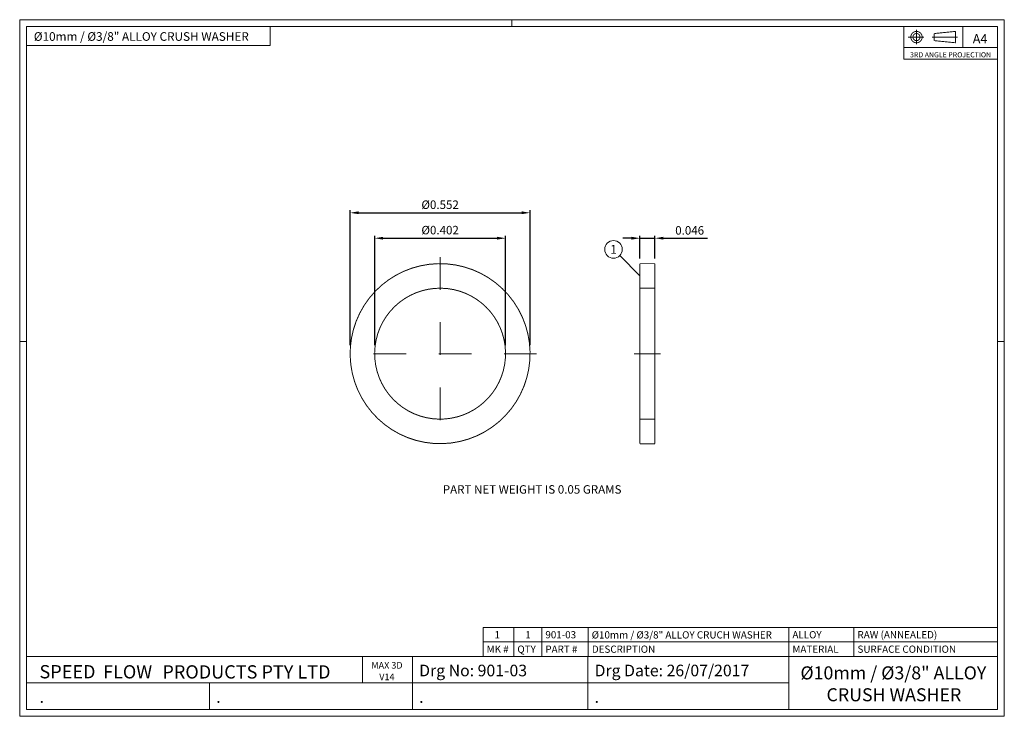
# Model space of a CAD drawing. Extents: x 0.06 to 3.08, y -0.9 to 1.23.
import ezdxf
from ezdxf.enums import TextEntityAlignment as Align

# ---------------------------------------------------------------- set-up
doc = ezdxf.new("R2010")
doc.units = 0
doc.header["$MEASUREMENT"] = 0
for name, pattern in [('CENTER', [2, 1.25, -0.25, 0.25, -0.25]), ('DASHED', [0.75, 0.5, -0.25]), ('HIDDEN', [0.375, 0.25, -0.125])]:
    doc.linetypes.add(name, pattern=pattern)
doc.layers.add('1', color=7, linetype='Continuous', lineweight=0)
doc.styles.add('DC_TEXTSTYLE4', font='arialbi.ttf', dxfattribs={"height": 0.2})
doc.styles.add('DC_TEXTSTYLE5', font='arial.ttf', dxfattribs={"height": 0.2})
doc.styles.add('DC_TEXTSTYLE6', font='timesbd.ttf', dxfattribs={"height": 0.2})
doc.styles.add('DC_TEXTSTYLE7', font='arial.ttf', dxfattribs={"height": 0.026})
doc.dimstyles.get("Standard").update_dxf_attribs({"dimtxt": 0.18, "dimasz": 0.18, "dimexe": 0.18, "dimexo": 0.0625, "dimgap": 0.09, "dimtad": 0, "dimtih": 1, "dimtoh": 1, "dimdec": 4, "dimzin": 0, "dimdsep": 46, "dimtxsty": 'Standard', "dimcen": 0.09, "dimadec": 0, "dimazin": 0, "dimtfac": 1, "dimtdec": 4, "dimtofl": 0, "dimtmove": 0, "dimatfit": 3, "dimfxl": 1, "dimtolj": 1, "dimtzin": 0, "dimarcsym": 0})

# ---------------------------------------------------------------- blocks, each defined once
blk = doc.blocks.new('*D2')
at = {"layer": '1', "color": 0, "linetype": 'Continuous', "lineweight": -2, "ltscale": 3.63854e-05}
for p, q in [((1.9326, 0.5616), (1.9066, 0.5616)), ((1.9586, 0.4991), (1.9586, 0.5694)), ((1.9586, 0.5616), (2.0046, 0.5616)), ((2.0046, 0.4991), (2.0046, 0.5694)), ((2.0306, 0.5616), (2.1658, 0.5616))]:
    blk.add_line(p, q, dxfattribs=at)
at = {"layer": '1', "color": 0}
for points in [[(1.9326, 0.5573), (1.9326, 0.566), (1.9586, 0.5616)], [(2.0306, 0.566), (2.0306, 0.5573), (2.0046, 0.5616)]]:
    blk.add_solid(points, dxfattribs=at)
at = {"layer": 'Defpoints', "color": 0}
for p in [(2.0046, 0.5616), (1.9586, 0.4836), (2.0046, 0.4836)]:
    blk.add_point(p, dxfattribs=at)
at = {"layer": '1', "color": 0, "lineweight": 0, "insert": (2.1112, 0.5857), "char_height": 0.026, "attachment_point": 5, "style": 'DC_TEXTSTYLE7'}
blk.add_mtext('\\A1;0.046', dxfattribs=at)
blk = doc.blocks.new('*D3')
at = {"layer": '1', "color": 0, "linetype": 'Continuous', "lineweight": -2, "ltscale": 3.63854e-05}
for p, q in [((1.1448, 0.2336), (1.1448, 0.5694)), ((1.1708, 0.5616), (1.5203, 0.5616)), ((1.5463, 0.2336), (1.5463, 0.5694))]:
    blk.add_line(p, q, dxfattribs=at)
at = {"layer": '1', "color": 0}
for points in [[(1.1708, 0.566), (1.1708, 0.5573), (1.1448, 0.5616)], [(1.5203, 0.5573), (1.5203, 0.566), (1.5463, 0.5616)]]:
    blk.add_solid(points, dxfattribs=at)
at = {"layer": 'Defpoints', "color": 0}
for p in [(1.5463, 0.5616), (1.1448, 0.2076), (1.5463, 0.2076)]:
    blk.add_point(p, dxfattribs=at)
at = {"layer": '1', "color": 0, "lineweight": 0, "insert": (1.3456, 0.5864), "char_height": 0.026, "attachment_point": 5, "style": 'DC_TEXTSTYLE7'}
blk.add_mtext('\\A1;Ø0.402', dxfattribs=at)
blk = doc.blocks.new('*D4')
at = {"layer": '1', "color": 0, "linetype": 'Continuous', "lineweight": -2, "ltscale": 3.63854e-05}
for p, q in [((1.0696, 0.2336), (1.0696, 0.6474)), ((1.0956, 0.6396), (1.5956, 0.6396)), ((1.6216, 0.2336), (1.6216, 0.6474))]:
    blk.add_line(p, q, dxfattribs=at)
at = {"layer": '1', "color": 0}
for points in [[(1.0956, 0.644), (1.0956, 0.6353), (1.0696, 0.6396)], [(1.5956, 0.6353), (1.5956, 0.644), (1.6216, 0.6396)]]:
    blk.add_solid(points, dxfattribs=at)
at = {"layer": 'Defpoints', "color": 0}
for p in [(1.6216, 0.6396), (1.0696, 0.2076), (1.6216, 0.2076)]:
    blk.add_point(p, dxfattribs=at)
at = {"layer": '1', "color": 0, "lineweight": 0, "insert": (1.3456, 0.6644), "char_height": 0.026, "attachment_point": 5, "style": 'DC_TEXTSTYLE7'}
blk.add_mtext('\\A1;Ø0.552', dxfattribs=at)

msp = doc.modelspace()

# ---------------------------------------------------------------- linework, layer by layer
at = {"layer": '1', "color": 7, "linetype": 'Continuous', "lineweight": 0, "ltscale": 0.000582166}
for p, q in [((0.0557, -0.9043), (0.0557, 1.2316)), ((3.0766, 1.2316), (0.0557, 1.2316)), ((0.0766, 1.2108), (3.0557, 1.2108)), ((0.0766, -0.8835), (0.0766, 1.2108)), ((1.5661, 1.2108), (1.5661, 1.2316)), ((3.0557, 1.2108), (3.0557, -0.8835)), ((3.0766, -0.9043), (3.0766, 1.2316)), ((1.9586, 0.4464), (1.8967, 0.5083)), ((0.0766, 0.245), (0.0557, 0.245)), ((3.0557, 0.245), (3.0766, 0.245)), ((1.1079, -0.7207), (1.1079, -0.8021)), ((1.261, -0.7207), (1.261, -0.8835)), ((1.7992, -0.7207), (1.7992, -0.8835)), ((2.4154, -0.7207), (3.0557, -0.7207)), ((0.6383, -0.8835), (0.6383, -0.8021)), ((1.261, -0.8021), (1.261, -0.8021)), ((1.7992, -0.8021), (1.7992, -0.8021)), ((0.0557, -0.9043), (3.0766, -0.9043)), ((3.0557, -0.8835), (0.0766, -0.8835))]:
    msp.add_line(p, q, dxfattribs=at)
at = {"layer": '1', "color": 7, "linetype": 'Continuous', "lineweight": 0, "ltscale": 0.001738}
for p, q in [((2.7678, 1.1459), (2.7678, 1.2108)), ((2.9489, 1.1459), (2.7678, 1.1459)), ((2.7678, 1.1459), (2.7678, 1.111)), ((2.7678, 1.111), (3.0557, 1.111)), ((3.0557, -0.5878), (3.0557, -0.6321)), ((3.0557, -0.6321), (1.4773, -0.6321)), ((1.4773, -0.6764), (1.4773, -0.6321)), ((1.5716, -0.6764), (1.5716, -0.6321)), ((1.6574, -0.6764), (1.6574, -0.6321)), ((3.0557, -0.6321), (1.6581, -0.6321)), ((1.8, -0.6764), (1.8, -0.6321)), ((2.4154, -0.6764), (2.4154, -0.6321)), ((2.6151, -0.6764), (2.6151, -0.6321)), ((3.0557, -0.6321), (3.0557, -0.6764)), ((1.4773, -0.7207), (1.4773, -0.6764)), ((3.0557, -0.6764), (1.4773, -0.6764)), ((1.5716, -0.7207), (1.5716, -0.6764)), ((1.6574, -0.7207), (1.6574, -0.6764)), ((1.8, -0.7207), (1.8, -0.6764)), ((2.4154, -0.7207), (2.4154, -0.6764)), ((2.6151, -0.7207), (2.6151, -0.6764)), ((3.0557, -0.7207), (3.0557, -0.6764)), ((1.839, -0.7207), (3.0557, -0.7207))]:
    msp.add_line(p, q, dxfattribs=at)
at = {"layer": '1', "color": 94, "linetype": 'CENTER', "lineweight": 0, "ltscale": 0.043636, "true_color": 0x009200}
for p, q in [((2.8293, 1.1783), (2.7814, 1.1783)), ((2.8071, 1.2001), (2.8071, 1.1565)), ((2.9328, 1.1783), (2.8552, 1.1783))]:
    msp.add_line(p, q, dxfattribs=at)
at = {"layer": '1', "color": 94, "linetype": 'CENTER', "lineweight": 0, "ltscale": 0.05, "true_color": 0x00aa00}
for p, q in [((1.3456, 0.5038), (1.3456, -0.0885)), ((1.6417, 0.2076), (1.0494, 0.2076)), ((2.022, 0.2076), (1.9412, 0.2076))]:
    msp.add_line(p, q, dxfattribs=at)
at = {"layer": '1', "color": 7, "linetype": 'HIDDEN', "lineweight": 0, "ltscale": 0.025}
for p, q in [((1.9586, 0.4084), (2.0046, 0.4084)), ((1.9586, 0.0068), (2.0046, 0.0068))]:
    msp.add_line(p, q, dxfattribs=at)
at = {"layer": '1', "color": 7, "linetype": 'Continuous', "lineweight": 0, "ltscale": 0.000291083, "flags": 128}
msp.add_lwpolyline([(0.0766, 1.1521), (0.8243, 1.1521), (0.8243, 1.2108)], dxfattribs=at)
at = {"layer": '1', "color": 7, "linetype": 'Continuous', "lineweight": 0, "ltscale": 0.002911, "flags": 128}
msp.add_lwpolyline([(2.9489, 1.2108), (2.9489, 1.1459), (3.0557, 1.1459)], dxfattribs=at)
at = {"layer": '1', "color": 7, "linetype": 'Continuous', "lineweight": 0, "ltscale": 0.001738, "const_width": 0.00276, "flags": 128}
for points in [[(2.8245, 1.1783), (2.8243, 1.1814), (2.8235, 1.1843), (2.8222, 1.1871), (2.8205, 1.1895), (2.8183, 1.1917), (2.8158, 1.1934), (2.8131, 1.1947), (2.8101, 1.1955), (2.8071, 1.1958), (2.8041, 1.1955), (2.8011, 1.1947), (2.7984, 1.1934), (2.7959, 1.1917), (2.7937, 1.1895), (2.792, 1.1871), (2.7907, 1.1843), (2.7899, 1.1814), (2.7896, 1.1783), (2.7899, 1.1753), (2.7907, 1.1724), (2.792, 1.1696), (2.7937, 1.1671), (2.7959, 1.165), (2.7984, 1.1632), (2.8011, 1.1619), (2.8041, 1.1611), (2.8071, 1.1609), (2.8101, 1.1611), (2.8131, 1.1619), (2.8158, 1.1632), (2.8183, 1.165), (2.8205, 1.1671), (2.8222, 1.1696), (2.8235, 1.1724), (2.8243, 1.1753), (2.8245, 1.1783)], [(2.818, 1.1783), (2.8178, 1.1802), (2.8173, 1.1821), (2.8165, 1.1838), (2.8155, 1.1853), (2.8141, 1.1867), (2.8125, 1.1878), (2.8108, 1.1886), (2.809, 1.1891), (2.8071, 1.1892), (2.8052, 1.1891), (2.8034, 1.1886), (2.8016, 1.1878), (2.8001, 1.1867), (2.7987, 1.1853), (2.7976, 1.1838), (2.7968, 1.1821), (2.7964, 1.1802), (2.7962, 1.1783), (2.7964, 1.1764), (2.7968, 1.1746), (2.7976, 1.1729), (2.7987, 1.1713), (2.8001, 1.17), (2.8016, 1.1689), (2.8034, 1.1681), (2.8052, 1.1676), (2.8071, 1.1674), (2.809, 1.1676), (2.8108, 1.1681), (2.8125, 1.1689), (2.8141, 1.17), (2.8155, 1.1713), (2.8165, 1.1729), (2.8173, 1.1746), (2.8178, 1.1764), (2.818, 1.1783)]]:
    msp.add_lwpolyline(points, close=True, dxfattribs=at)
at = {"layer": '1', "color": 7, "linetype": 'Continuous', "lineweight": 0, "ltscale": 0.001738, "const_width": 0.00276}
for points in [[(2.8616, 1.1892), (2.9271, 1.1958)], [(2.8616, 1.1892), (2.8616, 1.1674)], [(2.9271, 1.1958), (2.9271, 1.1609)], [(2.8616, 1.1674), (2.9271, 1.1609)]]:
    msp.add_lwpolyline(points, dxfattribs=at)
at = {"layer": '1', "color": 7, "linetype": 'Continuous', "lineweight": 0, "ltscale": 0.007577, "const_width": 0.003}
for points in [[(1.325, -0.0676, 1), (1.3661, 0.4829, 1), (1.325, -0.0676)], [(1.3878, 0.4039, 1), (1.3033, 0.0113, 1), (1.3878, 0.4039)]]:
    msp.add_lwpolyline(points, format="xyb", dxfattribs=at)
for points in [[(1.9586, 0.4836), (2.0046, 0.4836)], [(1.9586, 0.4836), (1.9586, -0.0684)], [(2.0046, 0.4836), (2.0046, -0.0684)], [(1.9586, -0.0684), (2.0046, -0.0684)]]:
    msp.add_lwpolyline(points, dxfattribs=at)
at = {"layer": '1', "color": 7, "linetype": 'Continuous', "lineweight": 0, "ltscale": 0.000582166, "flags": 128}
for points in [[(2.4154, -0.8021), (2.4154, -0.7207), (0.0766, -0.7207)], [(2.4154, -0.8835), (2.4154, -0.8021), (0.0766, -0.8021)]]:
    msp.add_lwpolyline(points, dxfattribs=at)
at = {"layer": '1', "color": 7, "linetype": 'Continuous', "lineweight": 0, "ltscale": 0.000582166}
msp.add_circle((1.8776, 0.5274), 0.027, dxfattribs=at)
for centre, radius, start, end in [((0.0766, 1.2108), 0.000000992, 90, 180), ((3.0557, 1.2108), 0.000000794, 0, 90), ((0.0766, -0.8835), 0.000000992, 180, 270)]:
    msp.add_arc(centre, radius, start, end, dxfattribs=at)

# ---------------------------------------------------------------- texts
at = {"layer": '1', "color": 5, "linetype": 'Continuous', "lineweight": 0, "true_color": 0x0000ff}
for s, height, style, p in [('%%c10mm / %%c3/8" ALLOY CRUSH WASHER', 0.026489, 'DC_TEXTSTYLE5', (0.099, 1.1669)), ('FLOW', 0.04069, 'DC_TEXTSTYLE4', (0.3114, -0.7883))]:
    msp.add_text(s, height=height, dxfattribs=dict(at, style=style)).set_placement(p)
at = {"layer": '1', "color": 1, "linetype": 'DASHED', "lineweight": 0, "true_color": 0xff0000, "style": 'DC_TEXTSTYLE6'}
msp.add_text('A4', height=0.02848, dxfattribs=at).set_placement((3.0023, 1.1589), align=Align.CENTER)
at = {"layer": '1', "color": 7, "linetype": 'DASHED', "lineweight": 0, "style": 'DC_TEXTSTYLE5'}
for s, height, p in [('3RD ANGLE PROJECTION', 0.015709, (2.9118, 1.1162)), ('1', 0.027, (1.8776, 0.5139)), ('%%c10mm / %%c3/8" ALLOY', 0.04, (2.7362, -0.7912)), ('CRUSH WASHER', 0.04, (2.7378, -0.8583))]:
    msp.add_text(s, height=height, dxfattribs=at).set_placement(p, align=Align.CENTER)
at = {"layer": '1', "color": 5, "linetype": 'DASHED', "lineweight": 0, "true_color": 0x0000ff, "style": 'DC_TEXTSTYLE5'}
msp.add_text('PART NET WEIGHT IS 0.05 GRAMS', height=0.026, dxfattribs=at).set_placement((1.6279, -0.2217), align=Align.CENTER)
at = {"layer": '1', "color": 7, "linetype": 'Continuous', "lineweight": 0}
for s, height, style, p in [('1', 0.0222, 'DC_TEXTSTYLE5', (1.5127, -0.6653)), ('1', 0.0222, 'DC_TEXTSTYLE5', (1.607, -0.6653)), ('901-03', 0.02215, 'DC_TEXTSTYLE5', (1.6685, -0.6653)), ('%%c10mm / %%c3/8" ALLOY CRUCH WASHER', 0.022154, 'DC_TEXTSTYLE5', (1.8106, -0.6658)), ('ALLOY', 0.02215, 'DC_TEXTSTYLE5', (2.4265, -0.6653)), ('RAW (ANNEALED)', 0.022154, 'DC_TEXTSTYLE5', (2.6261, -0.6653)), ('MK #', 0.02215, 'DC_TEXTSTYLE4', (1.4883, -0.7096)), ('QTY', 0.02215, 'DC_TEXTSTYLE4', (1.5827, -0.7096)), ('PART #', 0.02215, 'DC_TEXTSTYLE4', (1.6685, -0.7096)), ('DESCRIPTION', 0.022154, 'DC_TEXTSTYLE4', (1.8111, -0.7096)), ('MATERIAL', 0.02215, 'DC_TEXTSTYLE4', (2.4265, -0.7096)), ('SURFACE CONDITION', 0.022154, 'DC_TEXTSTYLE4', (2.6261, -0.7096)), ('PRODUCTS PTY LTD', 0.040685, 'DC_TEXTSTYLE4', (0.4935, -0.7885)), ('MAX 3D', 0.02034, 'DC_TEXTSTYLE5', (1.1344, -0.7581)), ('Drg No: 901-03', 0.035599, 'DC_TEXTSTYLE5', (1.2813, -0.7817)), ('Drg Date: 26/07/2017', 0.035599, 'DC_TEXTSTYLE5', (1.8195, -0.7817)), ('V14', 0.02034, 'DC_TEXTSTYLE5', (1.1588, -0.7936)), ('.', 0.0356, 'DC_TEXTSTYLE5', (1.8195, -0.8631))]:
    msp.add_text(s, height=height, dxfattribs=dict(at, style=style)).set_placement(p)
at = {"layer": '1', "color": 1, "linetype": 'Continuous', "lineweight": 0, "true_color": 0xff0000, "style": 'DC_TEXTSTYLE4'}
msp.add_text('SPEED', height=0.04069, dxfattribs=at).set_placement((0.1164, -0.788))
at = {"layer": '1', "color": 94, "linetype": 'Continuous', "lineweight": 0, "true_color": 0x009200, "style": 'DC_TEXTSTYLE5'}
for p in [(0.1167, -0.8631), (0.6587, -0.8631), (1.2813, -0.8631)]:
    msp.add_text('.', height=0.0356, dxfattribs=at).set_placement(p)

# ---------------------------------------------------------------- dimensions: what is measured, and where the dimension line sits
at = {"layer": '1', "color": 7, "linetype": 'Continuous', "lineweight": 0, "ltscale": 3.63854e-05}
for base, p1, p2, override, picture, middle in [((1.6216, 0.6396), (1.0696, 0.2076), (1.6216, 0.2076), {"dimtxt": 0.026, "dimasz": 0.026, "dimexe": 0.007737, "dimexo": 0.026, "dimgap": 0.010785, "dimtad": 1, "dimjust": 0, "dimtih": 0, "dimtoh": 0, "dimdec": 3, "dimzin": 0, "dimlunit": 2, "dimpost": 'Ø<>', "dimtxsty": 'DC_TEXTSTYLE7', "dimsah": 0, "dimtol": 0, "dimtfac": 1, "dimtdec": 3, "dimtix": 0, "dimtofl": 1, "dimtmove": 0, "dimfxlon": 0}, '*D4', (1.3456, 0.6644)), ((1.54634, 0.56163), (1.14477, 0.20763), (1.54634, 0.20763), {"dimtxt": 0.026, "dimasz": 0.026, "dimexe": 0.007737, "dimexo": 0.026, "dimgap": 0.010785, "dimtad": 1, "dimjust": 0, "dimtih": 0, "dimtoh": 0, "dimdec": 3, "dimzin": 0, "dimlunit": 2, "dimpost": 'Ø<>', "dimtxsty": 'DC_TEXTSTYLE7', "dimsah": 0, "dimtol": 0, "dimtfac": 1, "dimtdec": 3, "dimtix": 0, "dimtofl": 1, "dimtmove": 0, "dimfxlon": 0}, '*D3', (1.34555, 0.58641)), ((2.0046, 0.5616), (1.9586, 0.4836), (2.0046, 0.4836), {"dimtxt": 0.026, "dimasz": 0.026, "dimexe": 0.007737, "dimexo": 0.015472, "dimgap": 0.010785, "dimtad": 1, "dimjust": 0, "dimtih": 0, "dimtoh": 0, "dimdec": 3, "dimzin": 0, "dimlunit": 2, "dimtxsty": 'DC_TEXTSTYLE7', "dimsah": 0, "dimtol": 0, "dimtfac": 1, "dimtdec": 3, "dimtix": 0, "dimtofl": 1, "dimtmove": 0, "dimfxlon": 0}, '*D2', (2.1112, 0.5857))]:
    dim = msp.add_linear_dim(base=base, p1=p1, p2=p2, dimstyle='Standard', override=override, dxfattribs=at)
    dim.commit()
    dim.dimension.update_dxf_attribs({"geometry": picture, "text_midpoint": middle})

doc.saveas('drawing.dxf')
